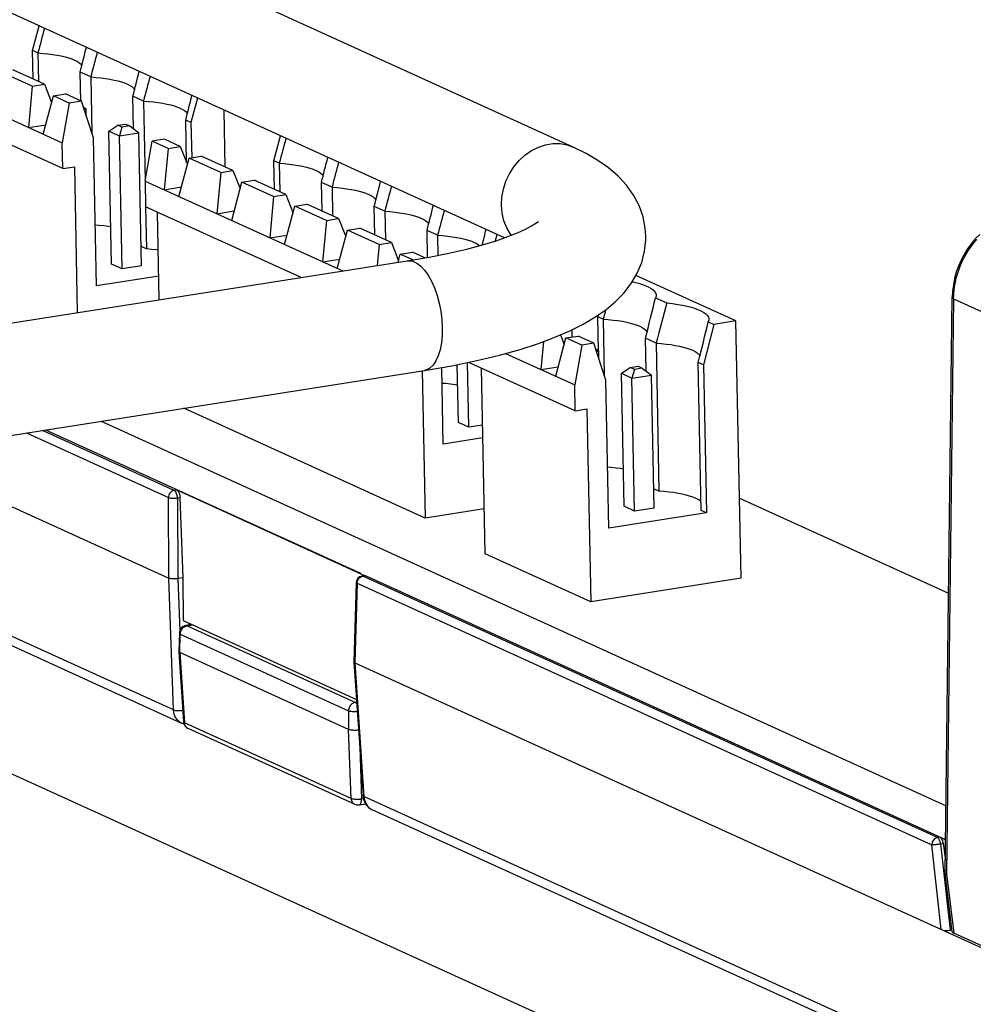
# Model space of a CAD drawing. Units: millimetres. Extents: x -1133 to 3836, y -587 to 2670.
# Drawn here: x 2642 to 2685, y -384 to -340 of the extents above; entities that cross this region are included whole.
import ezdxf

# ---------------------------------------------------------------- set-up
doc = ezdxf.new("R2010")
doc.units = ezdxf.units.MM
doc.header["$LTSCALE"] = 19.36
doc.layers.get('0').update_dxf_attribs({"linetype": 'CONTINUOUS'})

msp = doc.modelspace()

# ---------------------------------------------------------------- linework, layer by layer
at = {"color": 7, "linetype": 'Continuous'}
for p, q in [((2667.308, -345.706), (2593.17, -311.969)), ((2664.21, -349.79), (2596.795, -319.112)), ((2642.949, -341.355), (2643.236, -340.246)), ((2643.186, -341.463), (2642.949, -341.355)), ((2642.974, -342.643), (2642.949, -341.355)), ((2643.186, -341.463), (2643.212, -342.752)), ((2637.145, -342.266), (2644.28, -345.513)), ((2642.932, -342.961), (2641.505, -342.311)), ((2643.482, -342.874), (2642.055, -342.225)), ((2645.565, -342.545), (2645.089, -342.329)), ((2645.115, -343.633), (2645.089, -342.329)), ((2642.932, -342.961), (2643.482, -342.874)), ((2643.482, -342.874), (2643.805, -343.69)), ((2645.565, -342.545), (2645.615, -345.071)), ((2642.932, -342.961), (2642.758, -344.82)), ((2643.424, -345.124), (2643.884, -343.394)), ((2643.884, -343.394), (2644.433, -343.307)), ((2644.597, -343.718), (2643.884, -343.394)), ((2645.147, -343.632), (2644.433, -343.307)), ((2644.303, -346.673), (2637.167, -343.426)), ((2644.597, -343.718), (2644.28, -345.513)), ((2645.147, -343.632), (2644.597, -343.718)), ((2645.687, -345.292), (2645.147, -343.632)), ((2647.943, -343.628), (2647.468, -343.411)), ((2647.497, -344.882), (2647.468, -343.411)), ((2647.943, -343.628), (2648.015, -347.234)), ((2650.371, -343.493), (2650.084, -344.602)), ((2645.229, -343.884), (2645.36, -343.984)), ((2645.266, -343.999), (2645.36, -343.984)), ((2645.367, -344.308), (2645.36, -343.984)), ((2651.623, -346.599), (2651.572, -344.039)), ((2642.758, -344.82), (2643.537, -344.698)), ((2646.384, -344.988), (2646.785, -344.722)), ((2646.785, -344.722), (2647.136, -344.666)), ((2646.975, -344.808), (2646.785, -344.722)), ((2647.136, -344.666), (2647.327, -344.753)), ((2650.084, -344.602), (2649.846, -344.494)), ((2649.884, -346.4), (2649.846, -344.494)), ((2650.084, -344.602), (2650.115, -346.194)), ((2646.384, -344.988), (2646.859, -345.204)), ((2646.502, -350.98), (2646.384, -344.988)), ((2646.975, -344.808), (2646.859, -345.204)), ((2646.859, -345.204), (2647.739, -345.066)), ((2647.327, -344.753), (2646.975, -344.808)), ((2647.327, -344.753), (2647.739, -345.066)), ((2647.857, -351.058), (2647.739, -345.066)), ((2644.303, -346.673), (2644.28, -345.513)), ((2645.819, -351.961), (2645.687, -345.292)), ((2646.978, -351.197), (2646.859, -345.204)), ((2648.017, -347.234), (2648.335, -345.439)), ((2648.884, -345.353), (2648.335, -345.439)), ((2649.048, -345.764), (2648.335, -345.439)), ((2649.598, -345.677), (2648.884, -345.353)), ((2653.821, -346.323), (2654.113, -345.195)), ((2649.048, -345.764), (2648.874, -347.624)), ((2649.048, -345.764), (2649.598, -345.677)), ((2649.598, -345.677), (2649.921, -346.493)), ((2649.539, -347.927), (2650, -346.197)), ((2650, -346.197), (2650.549, -346.11)), ((2651.427, -346.846), (2650, -346.197)), ((2651.976, -346.76), (2650.549, -346.11)), ((2654.059, -346.431), (2653.821, -346.323)), ((2653.847, -347.611), (2653.821, -346.323)), ((2654.059, -346.431), (2654.085, -347.719)), ((2644.303, -346.673), (2644.83, -346.59)), ((2644.83, -346.59), (2644.96, -353.165)), ((2651.427, -346.846), (2651.252, -348.706)), ((2651.427, -346.846), (2651.976, -346.76)), ((2651.976, -346.76), (2652.299, -347.576)), ((2648.017, -347.234), (2656.923, -351.287)), ((2648.017, -347.234), (2648.04, -348.394)), ((2651.918, -349.009), (2652.378, -347.279)), ((2652.378, -347.279), (2652.928, -347.193)), ((2653.805, -347.928), (2652.378, -347.279)), ((2654.355, -347.842), (2652.928, -347.193)), ((2656.438, -347.513), (2655.962, -347.297)), ((2655.987, -348.585), (2655.962, -347.297)), ((2648.874, -347.624), (2649.653, -347.501)), ((2656.438, -347.513), (2656.463, -348.802)), ((2653.805, -347.928), (2653.63, -349.788)), ((2653.805, -347.928), (2654.355, -347.842)), ((2654.355, -347.842), (2654.678, -348.658)), ((2654.756, -348.361), (2655.306, -348.275)), ((2656.733, -348.924), (2655.306, -348.275)), ((2648.037, -348.394), (2648.075, -350.296)), ((2655.046, -351.582), (2648.04, -348.394)), ((2648.652, -352.585), (2648.574, -348.637)), ((2651.252, -348.706), (2652.031, -348.584)), ((2654.296, -350.091), (2654.756, -348.361)), ((2656.183, -349.011), (2654.756, -348.361)), ((2658.816, -348.595), (2658.34, -348.379)), ((2658.366, -349.667), (2658.34, -348.379)), ((2658.816, -348.595), (2658.842, -349.884)), ((2656.183, -349.011), (2656.009, -350.871)), ((2656.183, -349.011), (2656.733, -348.924)), ((2656.733, -348.924), (2657.056, -349.74)), ((2656.675, -351.174), (2657.135, -349.444)), ((2657.135, -349.444), (2657.684, -349.357)), ((2658.562, -350.093), (2657.135, -349.444)), ((2659.111, -350.007), (2657.684, -349.357)), ((2661.194, -349.678), (2660.719, -349.461)), ((2660.743, -350.674), (2660.719, -349.461)), ((2653.63, -349.788), (2654.409, -349.666)), ((2658.562, -350.093), (2659.111, -350.007)), ((2659.111, -350.007), (2659.434, -350.823)), ((2661.194, -349.678), (2661.212, -350.582)), ((2648.075, -350.296), (2647.84, -350.189)), ((2658.562, -350.093), (2658.473, -351.043)), ((2659.513, -350.526), (2660.063, -350.44)), ((2660.623, -350.695), (2660.063, -350.44)), ((2623.738, -356.498), (2659.829, -350.83)), ((2656.009, -350.871), (2656.788, -350.748)), ((2659.415, -350.896), (2659.513, -350.526)), ((2660.086, -350.787), (2659.513, -350.526)), ((2646.978, -351.197), (2646.502, -350.98)), ((2647.857, -351.058), (2646.978, -351.197)), ((2648.631, -351.519), (2645.819, -351.961)), ((2674.638, -353.538), (2670.133, -351.488)), ((2684.4, -352.19), (2684.385, -352.474)), ((2684.452, -352.352), (2684.468, -352.166)), ((2671.038, -352.426), (2671.013, -352.494)), ((2671.013, -352.494), (2671.527, -352.728)), ((2684.07, -378.423), (2684.385, -352.474)), ((2684.446, -352.537), (2684.452, -352.352)), ((2668.42, -353.348), (2668.442, -353.264)), ((2668.658, -353.456), (2668.42, -353.348)), ((2668.451, -354.895), (2668.42, -353.348)), ((2668.658, -353.456), (2668.708, -355.982)), ((2673.416, -353.508), (2673.391, -353.576)), ((2673.391, -353.576), (2673.648, -353.693)), ((2674.638, -353.538), (2673.648, -353.693)), ((2674.867, -365.136), (2674.638, -353.538)), ((2667.263, -354.259), (2667.257, -353.935)), ((2673.648, -353.693), (2673.177, -355.513)), ((2665.969, -354.469), (2665.851, -355.731)), ((2666.517, -356.034), (2666.977, -354.304)), ((2666.728, -354.171), (2666.898, -354.601)), ((2666.977, -354.304), (2667.526, -354.218)), ((2667.69, -354.629), (2666.977, -354.304)), ((2668.24, -354.543), (2667.526, -354.218)), ((2671.037, -354.538), (2670.561, -354.322)), ((2670.59, -355.793), (2670.561, -354.322)), ((2667.69, -354.629), (2667.373, -356.424)), ((2668.24, -354.543), (2667.69, -354.629)), ((2668.78, -356.203), (2668.24, -354.543)), ((2668.322, -354.795), (2668.454, -354.895)), ((2668.359, -354.91), (2668.454, -354.895)), ((2668.46, -355.219), (2668.454, -354.895)), ((2671.037, -354.538), (2671.168, -361.207)), ((2664.256, -355.006), (2667.373, -356.424)), ((2621.031, -361.984), (2660.605, -355.77)), ((2660.5, -355.772), (2660.632, -362.421)), ((2661.448, -359.093), (2661.38, -355.636)), ((2662.132, -358.113), (2662.08, -355.508)), ((2662.607, -358.329), (2662.55, -355.412)), ((2662.639, -355.393), (2662.639, -355.419)), ((2667.396, -357.584), (2662.639, -355.419)), ((2663.339, -364.034), (2663.173, -355.662)), ((2665.851, -355.731), (2666.63, -355.609)), ((2669.477, -355.899), (2669.878, -355.632)), ((2669.878, -355.632), (2670.23, -355.577)), ((2670.068, -355.719), (2669.878, -355.632)), ((2670.068, -355.719), (2669.953, -356.115)), ((2670.42, -355.664), (2670.068, -355.719)), ((2670.23, -355.577), (2670.42, -355.664)), ((2670.42, -355.664), (2670.832, -355.977)), ((2673.177, -355.513), (2672.939, -355.404)), ((2673.071, -362.073), (2672.939, -355.404)), ((2673.177, -355.513), (2673.309, -362.181)), ((2668.912, -362.872), (2668.78, -356.203)), ((2669.477, -355.899), (2669.953, -356.115)), ((2669.595, -361.891), (2669.477, -355.899)), ((2669.953, -356.115), (2670.832, -355.977)), ((2670.071, -362.107), (2669.953, -356.115)), ((2670.951, -361.969), (2670.832, -355.977)), ((2667.396, -357.584), (2667.373, -356.424)), ((2660.632, -362.421), (2649.759, -357.473)), ((2667.396, -357.584), (2667.924, -357.501)), ((2667.924, -357.501), (2668.096, -366.199)), ((2643.528, -358.451), (2657.717, -364.908)), ((2646.032, -358.058), (2684.107, -375.384)), ((2662.607, -358.329), (2662.132, -358.113)), ((2663.224, -358.232), (2662.607, -358.329)), ((2663.235, -358.813), (2661.448, -359.093)), ((2636.756, -359.515), (2649.089, -365.127)), ((2671.168, -361.207), (2670.933, -361.1)), ((2649.439, -361.156), (2657.934, -365.022)), ((2649.587, -361.501), (2649.72, -365.115)), ((2674.795, -361.518), (2684.223, -365.808)), ((2663.299, -362.002), (2660.632, -362.421)), ((2670.071, -362.107), (2669.595, -361.891)), ((2670.951, -361.969), (2670.071, -362.107)), ((2673.309, -362.181), (2668.912, -362.872)), ((2673.309, -362.181), (2673.071, -362.073)), ((2668.096, -366.199), (2663.339, -364.034)), ((2649.72, -365.115), (2649.495, -365.15)), ((2649.72, -365.115), (2649.725, -367.033)), ((2657.783, -365.033), (2657.894, -365.016)), ((2657.894, -365.016), (2657.909, -365.016)), ((2657.904, -364.993), (2684.088, -376.909)), ((2657.909, -365.016), (2657.934, -365.022)), ((2674.867, -365.136), (2668.096, -366.199)), ((2657.529, -365.321), (2657.425, -368.9)), ((2637.828, -366.272), (2649.66, -371.657)), ((2649.725, -367.033), (2657.54, -370.589)), ((2650.144, -367.224), (2649.854, -367.269)), ((2649.98, -367.149), (2649.981, -367.269)), ((2649.559, -367.605), (2649.534, -368.44)), ((2649.534, -368.44), (2649.534, -368.442)), ((2649.534, -368.442), (2649.751, -371.608)), ((2657.187, -371.946), (2649.576, -368.483)), ((2657.425, -368.9), (2657.425, -368.902)), ((2657.425, -368.902), (2657.839, -374.942)), ((2657.461, -368.937), (2685.747, -381.808)), ((2649.64, -371.646), (2649.725, -371.681)), ((2649.725, -371.681), (2649.768, -371.692)), ((2657.458, -375.317), (2649.955, -371.903)), ((2684.875, -393.464), (2641.183, -373.582)), ((2657.657, -375.344), (2657.949, -375.298)), ((2657.862, -375.086), (2657.889, -375.171)), ((2657.889, -375.171), (2657.925, -375.251)), ((2657.966, -375.32), (2657.926, -375.302)), ((2686.371, -388.362), (2658.253, -375.567)), ((2683.827, -376.805), (2684.088, -376.923)), ((2683.97, -377.083), (2684.077, -377.832)), ((2684.07, -378.423), (2684.07, -378.424)), ((2684.387, -381.063), (2684.07, -378.424)), ((2684.296, -380.988), (2684.373, -380.976)), ((2685.748, -381.713), (2684.451, -381.123))]:
    msp.add_line(p, q, dxfattribs=at)
at = {"color": 8, "linetype": 'Continuous'}
for p, q in [((2684.446, -352.537), (2684.13, -378.453)), ((2684.446, -352.537), (2685.864, -353.182)), ((2649.328, -361.174), (2643.393, -358.473)), ((2642.676, -358.585), (2649.07, -361.495)), ((2649.089, -365.127), (2649.07, -361.495)), ((2649.439, -361.156), (2649.328, -361.174)), ((2649.477, -361.518), (2649.587, -361.501)), ((2649.477, -361.518), (2649.495, -365.15)), ((2649.296, -371.069), (2649.089, -365.127)), ((2657.779, -365.051), (2657.824, -365.04)), ((2657.799, -365.033), (2657.783, -365.033)), ((2657.824, -365.04), (2657.799, -365.033)), ((2657.824, -365.04), (2657.934, -365.022)), ((2683.717, -376.822), (2657.824, -365.04)), ((2649.296, -371.069), (2636.878, -365.418)), ((2649.495, -365.15), (2649.577, -367.503)), ((2657.565, -365.361), (2657.461, -368.937)), ((2657.565, -365.361), (2683.458, -377.144)), ((2649.863, -367.286), (2649.902, -367.277)), ((2649.902, -367.277), (2650.169, -367.235)), ((2657.484, -370.727), (2649.902, -367.277)), ((2649.576, -368.483), (2649.601, -367.652)), ((2649.601, -367.652), (2657.183, -371.102)), ((2649.576, -368.483), (2649.793, -371.644)), ((2657.461, -368.937), (2657.874, -374.973)), ((2657.549, -370.717), (2657.484, -370.727)), ((2649.359, -371.346), (2649.327, -371.258)), ((2657.183, -371.102), (2657.187, -371.946)), ((2649.642, -371.648), (2649.584, -371.615)), ((2649.66, -371.657), (2649.642, -371.648)), ((2649.793, -371.644), (2649.774, -371.635)), ((2657.296, -375.058), (2649.793, -371.644)), ((2649.798, -371.687), (2649.793, -371.644)), ((2657.296, -375.058), (2657.187, -371.946)), ((2657.688, -372.751), (2657.77, -375.086)), ((2657.768, -375.128), (2657.77, -375.086)), ((2657.859, -375.072), (2657.77, -375.086)), ((2685.997, -387.77), (2657.874, -374.973)), ((2657.874, -374.973), (2657.886, -375.07)), ((2657.886, -375.07), (2657.91, -375.164)), ((2657.91, -375.164), (2657.944, -375.252)), ((2658.176, -375.525), (2658.234, -375.558)), ((2658.234, -375.558), (2658.253, -375.567)), ((2683.827, -376.805), (2683.717, -376.822)), ((2683.859, -377.1), (2683.97, -377.083)), ((2683.859, -377.1), (2684.296, -380.988)), ((2683.888, -380.963), (2683.458, -377.144)), ((2684.13, -378.453), (2684.451, -381.123))]:
    msp.add_line(p, q, dxfattribs=at)
at = {"color": 7, "linetype": 'Continuous'}
for points in [[(2643.186, -341.463), (2643.416, -341.481), (2643.638, -341.503), (2643.85, -341.531), (2644.051, -341.563), (2644.239, -341.6), (2644.414, -341.641), (2644.573, -341.686), (2644.716, -341.734), (2644.841, -341.786)], [(2644.841, -341.786), (2644.949, -341.84), (2645.037, -341.897), (2645.106, -341.956), (2645.155, -342.017), (2645.164, -342.037)], [(2645.565, -342.545), (2645.795, -342.563), (2646.016, -342.586), (2646.228, -342.613), (2646.429, -342.646), (2646.618, -342.682), (2646.792, -342.723), (2646.951, -342.768), (2647.094, -342.816), (2647.22, -342.868)], [(2647.22, -342.868), (2647.327, -342.922), (2647.416, -342.979), (2647.484, -343.038), (2647.533, -343.099), (2647.542, -343.12)], [(2647.943, -343.628), (2648.173, -343.645), (2648.395, -343.668), (2648.607, -343.696), (2648.808, -343.728), (2648.996, -343.765), (2649.17, -343.805), (2649.33, -343.85), (2649.473, -343.899), (2649.598, -343.95)], [(2649.598, -343.95), (2649.706, -344.005), (2649.794, -344.062), (2649.863, -344.121), (2649.911, -344.181), (2649.921, -344.202)], [(2668.419, -346.305), (2667.89, -345.994), (2667.308, -345.706)], [(2654.059, -346.431), (2654.289, -346.448), (2654.511, -346.471), (2654.723, -346.499), (2654.924, -346.531), (2655.112, -346.568), (2655.286, -346.609), (2655.446, -346.653), (2655.589, -346.702), (2655.714, -346.753)], [(2670.578, -349.711), (2670.554, -349.364), (2670.453, -348.845), (2670.272, -348.339), (2670.021, -347.864), (2669.704, -347.422), (2669.326, -347.014), (2668.897, -346.642), (2668.419, -346.305)], [(2655.714, -346.753), (2655.822, -346.808), (2655.91, -346.865), (2655.979, -346.924), (2656.027, -346.984), (2656.037, -347.005)], [(2656.438, -347.513), (2656.667, -347.531), (2656.889, -347.553), (2657.101, -347.581), (2657.302, -347.613), (2657.49, -347.65), (2657.665, -347.691), (2657.824, -347.736), (2657.967, -347.784), (2658.093, -347.836)], [(2658.093, -347.836), (2658.2, -347.89), (2658.288, -347.947), (2658.357, -348.006), (2658.406, -348.067), (2658.415, -348.087)], [(2658.816, -348.595), (2659.046, -348.613), (2659.267, -348.636), (2659.48, -348.663), (2659.68, -348.696), (2659.869, -348.732), (2660.043, -348.773), (2660.202, -348.818), (2660.345, -348.866), (2660.471, -348.918)], [(2659.829, -350.83), (2660.814, -350.662), (2661.706, -350.484), (2662.506, -350.298), (2663.213, -350.11), (2663.83, -349.922), (2664.357, -349.739), (2664.797, -349.564), (2665.155, -349.401), (2665.43, -349.257), (2665.628, -349.137), (2665.737, -349.061)], [(2660.471, -348.918), (2660.578, -348.972), (2660.667, -349.029), (2660.736, -349.088), (2660.784, -349.149), (2660.794, -349.17)], [(2646.469, -349.299), (2646.36, -349.282), (2646.15, -349.255), (2645.929, -349.232), (2645.764, -349.219)], [(2660.605, -355.77), (2661.834, -355.558), (2662.961, -355.327), (2663.985, -355.081), (2664.909, -354.823), (2665.738, -354.555), (2666.485, -354.276), (2667.152, -353.988), (2667.748, -353.689), (2668.285, -353.373), (2668.771, -353.035), (2669.203, -352.674), (2669.585, -352.283), (2669.917, -351.855), (2670.191, -351.39), (2670.394, -350.901), (2670.523, -350.399), (2670.577, -349.884), (2670.578, -349.711)], [(2661.194, -349.678), (2661.424, -349.695), (2661.646, -349.718), (2661.858, -349.746), (2662.059, -349.778), (2662.247, -349.815), (2662.422, -349.856), (2662.581, -349.9), (2662.724, -349.949), (2662.849, -350)], [(2662.849, -350), (2662.957, -350.055), (2663.045, -350.112), (2663.084, -350.145)], [(2684.819, -350.894), (2684.91, -350.709), (2685.009, -350.528), (2685.117, -350.353), (2685.233, -350.184), (2685.357, -350.022), (2685.489, -349.867)], [(2685.621, -349.637), (2685.422, -349.841), (2685.238, -350.062), (2685.069, -350.296), (2684.916, -350.544)], [(2648.608, -350.347), (2648.528, -350.337), (2648.307, -350.314), (2648.075, -350.296)], [(2684.468, -352.166), (2684.492, -351.981), (2684.525, -351.795), (2684.567, -351.611), (2684.617, -351.429), (2684.676, -351.248), (2684.744, -351.07), (2684.819, -350.894)], [(2684.916, -350.544), (2684.781, -350.802), (2684.665, -351.069)], [(2684.665, -351.069), (2684.568, -351.343), (2684.491, -351.623), (2684.435, -351.906), (2684.4, -352.19)], [(2669.966, -351.773), (2670.06, -351.793), (2670.251, -351.842), (2670.422, -351.895), (2670.575, -351.952), (2670.708, -352.012), (2670.819, -352.076), (2670.909, -352.141), (2670.976, -352.21), (2671.021, -352.279), (2671.041, -352.35), (2671.038, -352.426)], [(2671.527, -352.728), (2671.778, -352.758), (2672.013, -352.792), (2672.233, -352.831), (2672.439, -352.875), (2672.629, -352.924), (2672.801, -352.977), (2672.953, -353.034), (2673.086, -353.095), (2673.198, -353.158), (2673.287, -353.224), (2673.355, -353.292), (2673.399, -353.362), (2673.42, -353.432), (2673.416, -353.508)], [(2668.658, -353.456), (2668.888, -353.474), (2669.109, -353.496), (2669.322, -353.524), (2669.522, -353.556), (2669.711, -353.593), (2669.885, -353.634), (2670.044, -353.679), (2670.187, -353.727), (2670.313, -353.779)], [(2670.313, -353.779), (2670.42, -353.833), (2670.509, -353.89), (2670.578, -353.949), (2670.626, -354.01), (2670.636, -354.03)], [(2671.037, -354.538), (2671.266, -354.556), (2671.488, -354.579), (2671.7, -354.606), (2671.901, -354.639), (2672.089, -354.675), (2672.264, -354.716), (2672.423, -354.761), (2672.566, -354.809), (2672.691, -354.861)], [(2672.691, -354.861), (2672.799, -354.915), (2672.887, -354.972), (2672.956, -355.031), (2673.005, -355.092), (2673.014, -355.113)], [(2662.099, -356.432), (2661.99, -356.414), (2661.78, -356.387), (2661.559, -356.364), (2661.394, -356.352)], [(2669.562, -360.21), (2669.453, -360.193), (2669.243, -360.165), (2669.022, -360.143), (2668.858, -360.13)], [(2649.439, -361.156), (2649.465, -361.173), (2649.488, -361.196), (2649.51, -361.226), (2649.53, -361.262), (2649.549, -361.305), (2649.564, -361.35), (2649.575, -361.398), (2649.583, -361.448), (2649.587, -361.501)], [(2672.823, -361.53), (2672.696, -361.477), (2672.553, -361.429), (2672.395, -361.385), (2672.221, -361.344), (2672.032, -361.307), (2671.832, -361.275), (2671.622, -361.248), (2671.401, -361.225), (2671.168, -361.207)], [(2673.063, -361.679), (2673.02, -361.642), (2672.931, -361.585), (2672.823, -361.53)], [(2649.495, -365.15), (2649.447, -365.157), (2649.396, -365.161), (2649.344, -365.162), (2649.292, -365.162), (2649.242, -365.159), (2649.196, -365.154), (2649.154, -365.147), (2649.118, -365.138), (2649.089, -365.127)], [(2649.534, -368.442), (2649.536, -368.45), (2649.544, -368.461), (2649.557, -368.472), (2649.576, -368.483)], [(2657.425, -368.902), (2657.428, -368.912), (2657.44, -368.925), (2657.461, -368.937)], [(2657.635, -371.977), (2657.62, -371.979), (2657.576, -371.983), (2657.531, -371.986), (2657.485, -371.987), (2657.44, -371.987), (2657.395, -371.985), (2657.352, -371.982), (2657.312, -371.977), (2657.274, -371.971), (2657.241, -371.964), (2657.212, -371.955), (2657.187, -371.946)], [(2657.839, -374.942), (2657.845, -374.999), (2657.862, -375.086)], [(2657.925, -375.251), (2657.969, -375.326), (2658.022, -375.394)], [(2658.022, -375.394), (2658.082, -375.456), (2658.15, -375.508), (2658.223, -375.552), (2658.232, -375.556)], [(2683.827, -376.805), (2683.849, -376.818), (2683.869, -376.837), (2683.888, -376.86), (2683.907, -376.888), (2683.924, -376.922), (2683.939, -376.958), (2683.951, -376.997), (2683.961, -377.038), (2683.97, -377.083)], [(2684.07, -378.424), (2684.073, -378.431), (2684.084, -378.439), (2684.103, -378.447), (2684.13, -378.453)]]:
    msp.add_lwpolyline(points, dxfattribs=at)
at = {"color": 8, "linetype": 'Continuous'}
for points in [[(2664.074, -348.327), (2664.092, -347.963), (2664.158, -347.6), (2664.271, -347.245), (2664.429, -346.906), (2664.629, -346.592), (2664.865, -346.308), (2665.132, -346.062), (2665.425, -345.859), (2665.737, -345.703), (2666.061, -345.598), (2666.389, -345.547), (2666.715, -345.55), (2667.032, -345.607), (2667.308, -345.706)], [(2664.186, -349.024), (2664.106, -348.683), (2664.074, -348.327)], [(2664.521, -349.673), (2664.483, -349.628), (2664.313, -349.341), (2664.186, -349.024)], [(2659.829, -350.83), (2659.906, -350.824), (2660.08, -350.85), (2660.258, -350.931), (2660.435, -351.065), (2660.607, -351.249), (2660.77, -351.478), (2660.921, -351.749), (2661.056, -352.053), (2661.173, -352.386), (2661.268, -352.739), (2661.339, -353.105), (2661.386, -353.475), (2661.406, -353.841)], [(2684.446, -352.537), (2684.419, -352.521), (2684.4, -352.505), (2684.389, -352.489), (2684.385, -352.474)], [(2661.406, -353.841), (2661.4, -354.195), (2661.367, -354.53), (2661.309, -354.836), (2661.226, -355.108), (2661.121, -355.34), (2660.996, -355.527), (2660.853, -355.663), (2660.696, -355.747), (2660.605, -355.77)], [(2649.328, -361.174), (2649.284, -361.185), (2649.24, -361.204), (2649.2, -361.231), (2649.163, -361.265), (2649.132, -361.304), (2649.106, -361.348), (2649.087, -361.396), (2649.075, -361.445), (2649.07, -361.495)], [(2649.07, -361.495), (2649.099, -361.504), (2649.135, -361.512), (2649.177, -361.518), (2649.224, -361.523), (2649.274, -361.526), (2649.326, -361.527), (2649.378, -361.526), (2649.429, -361.523), (2649.477, -361.518)], [(2649.477, -361.518), (2649.473, -361.468), (2649.465, -361.418), (2649.453, -361.368), (2649.438, -361.322), (2649.42, -361.28), (2649.399, -361.243), (2649.377, -361.212), (2649.353, -361.189), (2649.328, -361.174)], [(2657.627, -365.17), (2657.658, -365.131), (2657.695, -365.097), (2657.736, -365.07), (2657.779, -365.051)], [(2657.529, -365.321), (2657.533, -365.333), (2657.545, -365.347), (2657.565, -365.361)], [(2657.565, -365.361), (2657.57, -365.311), (2657.582, -365.261), (2657.601, -365.214), (2657.627, -365.17)], [(2649.664, -367.441), (2649.69, -367.405), (2649.719, -367.373), (2649.752, -367.344), (2649.787, -367.32), (2649.824, -367.3), (2649.863, -367.286)], [(2649.902, -367.277), (2649.881, -367.27), (2649.86, -367.269), (2649.854, -367.269)], [(2649.559, -367.605), (2649.56, -367.615), (2649.568, -367.628), (2649.582, -367.64), (2649.601, -367.652)], [(2649.601, -367.652), (2649.604, -367.608), (2649.612, -367.564), (2649.625, -367.522), (2649.642, -367.48), (2649.664, -367.441)], [(2657.484, -370.727), (2657.445, -370.736), (2657.407, -370.751), (2657.369, -370.77), (2657.334, -370.794), (2657.302, -370.823), (2657.272, -370.856), (2657.246, -370.892), (2657.225, -370.931), (2657.207, -370.972), (2657.194, -371.015), (2657.186, -371.058), (2657.183, -371.102)], [(2657.554, -370.79), (2657.547, -370.78), (2657.527, -370.757), (2657.506, -370.74), (2657.484, -370.727)], [(2649.702, -371.092), (2649.655, -371.1), (2649.606, -371.105), (2649.555, -371.108), (2649.503, -371.108), (2649.454, -371.105), (2649.406, -371.1), (2649.363, -371.092), (2649.326, -371.082), (2649.296, -371.069)], [(2649.327, -371.258), (2649.305, -371.166), (2649.296, -371.069)], [(2649.584, -371.615), (2649.515, -371.562), (2649.454, -371.499), (2649.401, -371.426), (2649.359, -371.346)], [(2657.183, -371.102), (2657.207, -371.11), (2657.237, -371.117), (2657.27, -371.124), (2657.307, -371.129), (2657.348, -371.133), (2657.391, -371.137), (2657.435, -371.138), (2657.481, -371.139), (2657.527, -371.139), (2657.572, -371.137), (2657.578, -371.136)], [(2649.774, -371.635), (2649.761, -371.626), (2649.753, -371.615), (2649.751, -371.608)], [(2649.955, -371.903), (2649.922, -371.884), (2649.891, -371.861), (2649.864, -371.833), (2649.841, -371.801), (2649.822, -371.766), (2649.807, -371.728), (2649.798, -371.687)], [(2657.42, -375.094), (2657.383, -375.087), (2657.349, -375.079), (2657.32, -375.069), (2657.296, -375.058)], [(2657.296, -375.058), (2657.3, -375.101), (2657.31, -375.142), (2657.325, -375.18), (2657.344, -375.216), (2657.367, -375.247), (2657.394, -375.275), (2657.425, -375.299), (2657.458, -375.317)], [(2657.685, -375.098), (2657.639, -375.102), (2657.594, -375.104), (2657.548, -375.104), (2657.504, -375.103), (2657.461, -375.099), (2657.42, -375.094)], [(2657.657, -375.344), (2657.672, -375.34), (2657.69, -375.33), (2657.708, -375.315), (2657.724, -375.294), (2657.737, -375.269), (2657.749, -375.239), (2657.758, -375.205), (2657.765, -375.168), (2657.768, -375.128)], [(2657.77, -375.086), (2657.728, -375.093), (2657.685, -375.098)], [(2657.874, -374.973), (2657.854, -374.963), (2657.842, -374.952), (2657.839, -374.942)], [(2657.944, -375.252), (2657.988, -375.334), (2658.042, -375.407), (2658.105, -375.471), (2658.176, -375.525)], [(2683.717, -376.822), (2683.672, -376.834), (2683.629, -376.853), (2683.588, -376.88), (2683.551, -376.913), (2683.52, -376.953), (2683.494, -376.997), (2683.475, -377.044), (2683.463, -377.094), (2683.458, -377.144)], [(2683.458, -377.144), (2683.486, -377.141), (2683.521, -377.137), (2683.562, -377.133), (2683.608, -377.128), (2683.658, -377.123), (2683.709, -377.117), (2683.76, -377.111), (2683.811, -377.106), (2683.859, -377.1)], [(2683.859, -377.1), (2683.851, -377.057), (2683.841, -377.015), (2683.828, -376.976), (2683.813, -376.939), (2683.796, -376.906), (2683.777, -376.877), (2683.758, -376.853), (2683.737, -376.835), (2683.717, -376.822)]]:
    msp.add_lwpolyline(points, dxfattribs=at)
at = {"color": 7, "linetype": 'Continuous'}
for centre, radius, start, end in [((2657.829, -365.329), 0.3, 98.9238, 178.3267), ((2649.908, -367.615), 0.35, 98.9238, 178.3255), ((2650.1, -371.584), 0.35, 183.916, 245.5317), ((2657.603, -374.998), 0.35, 245.5317, 278.9238)]:
    msp.add_arc(centre, radius, start, end, dxfattribs=at)
for centre, major_axis, ratio, start_param, end_param in [((2644.131, -341.923), (2.353, 9.161), 0.108827, 1.42701, 1.548504), ((2644.131, -341.923), (2.353, 9.161), 0.108827, -1.58713, -1.465635), ((2646.509, -343.006), (2.353, 9.161), 0.108827, 1.42701, 1.548504), ((2646.509, -343.006), (2.353, 9.161), 0.108827, -1.58713, -1.465635), ((2648.888, -344.088), (2.353, 9.161), 0.108827, 1.42701, 1.548504), ((2648.888, -344.088), (2.353, 9.161), 0.108827, -1.58713, -1.465635), ((2655.004, -346.891), (2.353, 9.161), 0.108827, 1.425042, 1.548504), ((2655.004, -346.891), (2.353, 9.161), 0.108827, -1.58713, -1.463667), ((2657.382, -347.973), (2.353, 9.161), 0.108827, 1.425042, 1.548504), ((2657.382, -347.973), (2.353, 9.161), 0.108827, -1.58713, -1.463667), ((2659.76, -349.056), (2.353, 9.161), 0.108827, 1.425042, 1.548504), ((2659.76, -349.056), (2.353, 9.161), 0.108827, -1.58713, -1.463667), ((2662.139, -350.138), (2.353, 9.161), 0.108827, 1.425042, 1.548504), ((2662.139, -350.138), (2.353, 9.161), 0.108827, -1.539957, -1.463667), ((2664.517, -351.22), (2.353, 9.161), 0.108827, 1.425042, 1.457895), ((2669.602, -353.916), (2.353, 9.161), 0.108827, -1.58713, -1.387034), ((2669.602, -353.916), (2.353, 9.161), 0.108827, 1.502662, 1.548504), ((2671.981, -354.999), (2.353, 9.161), 0.108827, 1.348409, 1.548504), ((2671.981, -354.999), (2.353, 9.161), 0.108827, -1.58713, -1.387034), ((2684.151, -380.921), (0.301, 0.004), 0.262822, 3.650495, 5.212258), ((2684.889, -381.053), (0.503, 0.006), 0.262357, -3.113472, -2.632999)]:
    msp.add_ellipse(centre, major_axis=major_axis, ratio=ratio, start_param=start_param, end_param=end_param, dxfattribs=at)

doc.saveas('drawing.dxf')
